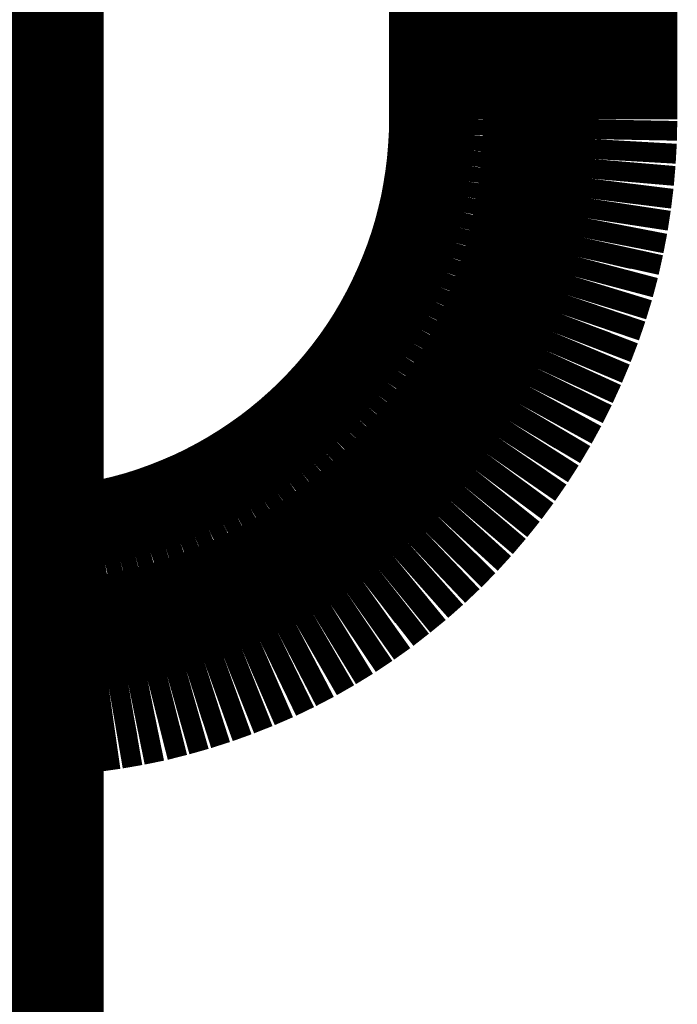
# Model space of a CAD drawing. Extents: x -39 to 502, y -330 to -8.
# Drawn here: x 381 to 381, y -85 to -85 of the extents above; entities that cross this region are included whole.
import ezdxf

# ---------------------------------------------------------------- set-up
doc = ezdxf.new("R2010")
doc.units = 0
doc.linetypes.add('AIGENLINE004', pattern=[0.7056, 0.3528, -0.3528, 0, 0])
doc.layers.add('LAYER_34', color=7, linetype='CONTINUOUS')
doc.layers.add('LAYER_8', color=7, linetype='CONTINUOUS')

# ---------------------------------------------------------------- blocks, each defined once
blk = doc.blocks.new('AIGNBL08020DFD')
at = {"layer": 'LAYER_8', "const_width": 0.0882}
blk.add_lwpolyline([(380.6351, -84.9338), (380.6433, -84.9352)], dxfattribs=at)
blk = doc.blocks.new('AIGNBL08020DFE')
at = {"layer": 'LAYER_8', "const_width": 0.0882}
blk.add_lwpolyline([(380.6433, -84.9352), (380.6515, -84.9363)], dxfattribs=at)
blk = doc.blocks.new('AIGNBL08020DFF')
at = {"layer": 'LAYER_8', "const_width": 0.0882}
blk.add_lwpolyline([(380.6515, -84.9363), (380.6598, -84.9372)], dxfattribs=at)
blk = doc.blocks.new('AIGNBL08020E00')
at = {"layer": 'LAYER_8', "const_width": 0.0882}
blk.add_lwpolyline([(380.6598, -84.9372), (380.6681, -84.9378)], dxfattribs=at)
blk = doc.blocks.new('AIGNBL08020E01')
at = {"layer": 'LAYER_8', "const_width": 0.0882}
blk.add_lwpolyline([(380.6681, -84.9378), (380.6764, -84.938)], dxfattribs=at)
blk = doc.blocks.new('AIGNBL08020E02')
at = {"layer": 'LAYER_8', "const_width": 0.0882}
blk.add_lwpolyline([(380.6764, -84.938), (380.6847, -84.938)], dxfattribs=at)
blk = doc.blocks.new('AIGNBL08020E03')
at = {"layer": 'LAYER_8', "const_width": 0.0882}
blk.add_lwpolyline([(380.6847, -84.938), (380.6931, -84.9378)], dxfattribs=at)
blk = doc.blocks.new('AIGNBL08020E04')
at = {"layer": 'LAYER_8', "const_width": 0.0882}
blk.add_lwpolyline([(380.6931, -84.9378), (380.7014, -84.9372)], dxfattribs=at)
blk = doc.blocks.new('AIGNBL08020E05')
at = {"layer": 'LAYER_8', "const_width": 0.0882}
blk.add_lwpolyline([(380.7014, -84.9372), (380.7096, -84.9363)], dxfattribs=at)
blk = doc.blocks.new('AIGNBL08020E06')
at = {"layer": 'LAYER_8', "const_width": 0.0882}
blk.add_lwpolyline([(380.7096, -84.9363), (380.7179, -84.9352)], dxfattribs=at)
blk = doc.blocks.new('AIGNBL08020E07')
at = {"layer": 'LAYER_8', "const_width": 0.0882}
blk.add_lwpolyline([(380.7179, -84.9352), (380.7261, -84.9338)], dxfattribs=at)
blk = doc.blocks.new('AIGNBL08020E08')
at = {"layer": 'LAYER_8', "const_width": 0.0882}
blk.add_lwpolyline([(380.7261, -84.9338), (380.7342, -84.932)], dxfattribs=at)
blk = doc.blocks.new('AIGNBL08020E09')
at = {"layer": 'LAYER_8', "const_width": 0.0882}
blk.add_lwpolyline([(380.7342, -84.932), (380.7423, -84.93)], dxfattribs=at)
blk = doc.blocks.new('AIGNBL08020E0A')
at = {"layer": 'LAYER_8', "const_width": 0.0882}
blk.add_lwpolyline([(380.7423, -84.93), (380.7503, -84.9278)], dxfattribs=at)
blk = doc.blocks.new('AIGNBL08020E0B')
at = {"layer": 'LAYER_8', "const_width": 0.0882}
blk.add_lwpolyline([(380.7503, -84.9278), (380.7582, -84.9252)], dxfattribs=at)
blk = doc.blocks.new('AIGNBL08020E0C')
at = {"layer": 'LAYER_8', "const_width": 0.0882}
blk.add_lwpolyline([(380.7582, -84.9252), (380.766, -84.9224)], dxfattribs=at)
blk = doc.blocks.new('AIGNBL08020E0D')
at = {"layer": 'LAYER_8', "const_width": 0.0882}
blk.add_lwpolyline([(380.766, -84.9224), (380.7737, -84.9193)], dxfattribs=at)
blk = doc.blocks.new('AIGNBL08020E0E')
at = {"layer": 'LAYER_8', "const_width": 0.0882}
blk.add_lwpolyline([(380.7737, -84.9193), (380.7814, -84.916)], dxfattribs=at)
blk = doc.blocks.new('AIGNBL08020E0F')
at = {"layer": 'LAYER_8', "const_width": 0.0882}
blk.add_lwpolyline([(380.7814, -84.916), (380.7888, -84.9124)], dxfattribs=at)
blk = doc.blocks.new('AIGNBL08020E10')
at = {"layer": 'LAYER_8', "const_width": 0.0882}
blk.add_lwpolyline([(380.7888, -84.9124), (380.7962, -84.9085)], dxfattribs=at)
blk = doc.blocks.new('AIGNBL08020E11')
at = {"layer": 'LAYER_8', "const_width": 0.0882}
blk.add_lwpolyline([(380.7962, -84.9085), (380.8034, -84.9044)], dxfattribs=at)
blk = doc.blocks.new('AIGNBL08020E12')
at = {"layer": 'LAYER_8', "const_width": 0.0882}
blk.add_lwpolyline([(380.8034, -84.9044), (380.8105, -84.9)], dxfattribs=at)
blk = doc.blocks.new('AIGNBL08020E13')
at = {"layer": 'LAYER_8', "const_width": 0.0882}
blk.add_lwpolyline([(380.8105, -84.9), (380.8174, -84.8954)], dxfattribs=at)
blk = doc.blocks.new('AIGNBL08020E14')
at = {"layer": 'LAYER_8', "const_width": 0.0882}
blk.add_lwpolyline([(380.8174, -84.8954), (380.8242, -84.8906)], dxfattribs=at)
blk = doc.blocks.new('AIGNBL08020E15')
at = {"layer": 'LAYER_8', "const_width": 0.0882}
blk.add_lwpolyline([(380.8242, -84.8906), (380.8308, -84.8855)], dxfattribs=at)
blk = doc.blocks.new('AIGNBL08020E16')
at = {"layer": 'LAYER_8', "const_width": 0.0882}
blk.add_lwpolyline([(380.8308, -84.8855), (380.8372, -84.8802)], dxfattribs=at)
blk = doc.blocks.new('AIGNBL08020E17')
at = {"layer": 'LAYER_8', "const_width": 0.0882}
blk.add_lwpolyline([(380.8372, -84.8802), (380.8434, -84.8747)], dxfattribs=at)
blk = doc.blocks.new('AIGNBL08020E18')
at = {"layer": 'LAYER_8', "const_width": 0.0882}
blk.add_lwpolyline([(380.8434, -84.8747), (380.8495, -84.869)], dxfattribs=at)
blk = doc.blocks.new('AIGNBL08020E19')
at = {"layer": 'LAYER_8', "const_width": 0.0882}
blk.add_lwpolyline([(380.8495, -84.869), (380.8553, -84.863)], dxfattribs=at)
blk = doc.blocks.new('AIGNBL08020E1A')
at = {"layer": 'LAYER_8', "const_width": 0.0882}
blk.add_lwpolyline([(380.8553, -84.863), (380.8609, -84.8569)], dxfattribs=at)
blk = doc.blocks.new('AIGNBL08020E1B')
at = {"layer": 'LAYER_8', "const_width": 0.0882}
blk.add_lwpolyline([(380.8609, -84.8569), (380.8663, -84.8506)], dxfattribs=at)
blk = doc.blocks.new('AIGNBL08020E1C')
at = {"layer": 'LAYER_8', "const_width": 0.0882}
blk.add_lwpolyline([(380.8663, -84.8506), (380.8715, -84.8441)], dxfattribs=at)
blk = doc.blocks.new('AIGNBL08020E1D')
at = {"layer": 'LAYER_8', "const_width": 0.0882}
blk.add_lwpolyline([(380.8715, -84.8441), (380.8765, -84.8374)], dxfattribs=at)
blk = doc.blocks.new('AIGNBL08020E1E')
at = {"layer": 'LAYER_8', "const_width": 0.0882}
blk.add_lwpolyline([(380.8765, -84.8374), (380.8812, -84.8306)], dxfattribs=at)
blk = doc.blocks.new('AIGNBL08020E1F')
at = {"layer": 'LAYER_8', "const_width": 0.0882}
blk.add_lwpolyline([(380.8812, -84.8306), (380.8857, -84.8236)], dxfattribs=at)
blk = doc.blocks.new('AIGNBL08020E20')
at = {"layer": 'LAYER_8', "const_width": 0.0882}
blk.add_lwpolyline([(380.8857, -84.8236), (380.8899, -84.8164)], dxfattribs=at)
blk = doc.blocks.new('AIGNBL08020E21')
at = {"layer": 'LAYER_8', "const_width": 0.0882}
blk.add_lwpolyline([(380.8899, -84.8164), (380.8939, -84.8091)], dxfattribs=at)
blk = doc.blocks.new('AIGNBL08020E22')
at = {"layer": 'LAYER_8', "const_width": 0.0882}
blk.add_lwpolyline([(380.8939, -84.8091), (380.8976, -84.8017)], dxfattribs=at)
blk = doc.blocks.new('AIGNBL08020E23')
at = {"layer": 'LAYER_8', "const_width": 0.0882}
blk.add_lwpolyline([(380.8976, -84.8017), (380.9011, -84.7941)], dxfattribs=at)
blk = doc.blocks.new('AIGNBL08020E24')
at = {"layer": 'LAYER_8', "const_width": 0.0882}
blk.add_lwpolyline([(380.9011, -84.7941), (380.9043, -84.7865)], dxfattribs=at)
blk = doc.blocks.new('AIGNBL08020E25')
at = {"layer": 'LAYER_8', "const_width": 0.0882}
blk.add_lwpolyline([(380.9043, -84.7865), (380.9073, -84.7787)], dxfattribs=at)
blk = doc.blocks.new('AIGNBL08020E26')
at = {"layer": 'LAYER_8', "const_width": 0.0882}
blk.add_lwpolyline([(380.9073, -84.7787), (380.91, -84.7708)], dxfattribs=at)
blk = doc.blocks.new('AIGNBL08020E27')
at = {"layer": 'LAYER_8', "const_width": 0.0882}
blk.add_lwpolyline([(380.91, -84.7708), (380.9124, -84.7629)], dxfattribs=at)
blk = doc.blocks.new('AIGNBL08020E28')
at = {"layer": 'LAYER_8', "const_width": 0.0882}
blk.add_lwpolyline([(380.9124, -84.7629), (380.9145, -84.7548)], dxfattribs=at)
blk = doc.blocks.new('AIGNBL08020E29')
at = {"layer": 'LAYER_8', "const_width": 0.0882}
blk.add_lwpolyline([(380.9145, -84.7548), (380.9164, -84.7467)], dxfattribs=at)
blk = doc.blocks.new('AIGNBL08020E2A')
at = {"layer": 'LAYER_8', "const_width": 0.0882}
blk.add_lwpolyline([(380.9164, -84.7467), (380.9179, -84.7385)], dxfattribs=at)
blk = doc.blocks.new('AIGNBL08020E2B')
at = {"layer": 'LAYER_8', "const_width": 0.0882}
blk.add_lwpolyline([(380.9179, -84.7385), (380.9192, -84.7303)], dxfattribs=at)
blk = doc.blocks.new('AIGNBL08020E2C')
at = {"layer": 'LAYER_8', "const_width": 0.0882}
blk.add_lwpolyline([(380.9192, -84.7303), (380.9202, -84.7221)], dxfattribs=at)
blk = doc.blocks.new('AIGNBL08020E2D')
at = {"layer": 'LAYER_8', "const_width": 0.0882}
blk.add_lwpolyline([(380.9202, -84.7221), (380.9209, -84.7138)], dxfattribs=at)
blk = doc.blocks.new('AIGNBL08020E2E')
at = {"layer": 'LAYER_8', "const_width": 0.0882}
blk.add_lwpolyline([(380.9209, -84.7138), (380.9214, -84.7055)], dxfattribs=at)
blk = doc.blocks.new('AIGNBL08020E2F')
at = {"layer": 'LAYER_8', "const_width": 0.0882}
blk.add_lwpolyline([(380.9214, -84.7055), (380.9215, -84.6972)], dxfattribs=at)
blk = doc.blocks.new('AIGNBL08020E30')
at = {"layer": 'LAYER_8', "const_width": 0.0882}
blk.add_lwpolyline([(380.9215, -84.6972), (380.9215, -77.2217)], dxfattribs=at)
blk = doc.blocks.new('AIGNBL08020FC9')
at = {"layer": 'LAYER_8', "const_width": 0.0882}
blk.add_lwpolyline([(380.6356, -84.9846), (380.6455, -84.986)], dxfattribs=at)
blk = doc.blocks.new('AIGNBL08020FCA')
at = {"layer": 'LAYER_8', "const_width": 0.0882}
blk.add_lwpolyline([(380.6455, -84.986), (380.6555, -84.987)], dxfattribs=at)
blk = doc.blocks.new('AIGNBL08020FCB')
at = {"layer": 'LAYER_8', "const_width": 0.0882}
blk.add_lwpolyline([(380.6555, -84.987), (380.6655, -84.9877)], dxfattribs=at)
blk = doc.blocks.new('AIGNBL08020FCC')
at = {"layer": 'LAYER_8', "const_width": 0.0882}
blk.add_lwpolyline([(380.6655, -84.9877), (380.6756, -84.988)], dxfattribs=at)
blk = doc.blocks.new('AIGNBL08020FCD')
at = {"layer": 'LAYER_8', "const_width": 0.0882}
blk.add_lwpolyline([(380.6756, -84.988), (380.6856, -84.988)], dxfattribs=at)
blk = doc.blocks.new('AIGNBL08020FCE')
at = {"layer": 'LAYER_8', "const_width": 0.0882}
blk.add_lwpolyline([(380.6856, -84.988), (380.6956, -84.9877)], dxfattribs=at)
blk = doc.blocks.new('AIGNBL08020FCF')
at = {"layer": 'LAYER_8', "const_width": 0.0882}
blk.add_lwpolyline([(380.6956, -84.9877), (380.7057, -84.987)], dxfattribs=at)
blk = doc.blocks.new('AIGNBL08020FD0')
at = {"layer": 'LAYER_8', "const_width": 0.0882}
blk.add_lwpolyline([(380.7057, -84.987), (380.7156, -84.986)], dxfattribs=at)
blk = doc.blocks.new('AIGNBL08020FD1')
at = {"layer": 'LAYER_8', "const_width": 0.0882}
blk.add_lwpolyline([(380.7156, -84.986), (380.7256, -84.9846)], dxfattribs=at)
blk = doc.blocks.new('AIGNBL08020FD2')
at = {"layer": 'LAYER_8', "const_width": 0.0882}
blk.add_lwpolyline([(380.7256, -84.9846), (380.7355, -84.9828)], dxfattribs=at)
blk = doc.blocks.new('AIGNBL08020FD3')
at = {"layer": 'LAYER_8', "const_width": 0.0882}
blk.add_lwpolyline([(380.7355, -84.9828), (380.7453, -84.9808)], dxfattribs=at)
blk = doc.blocks.new('AIGNBL08020FD4')
at = {"layer": 'LAYER_8', "const_width": 0.0882}
blk.add_lwpolyline([(380.7453, -84.9808), (380.7551, -84.9784)], dxfattribs=at)
blk = doc.blocks.new('AIGNBL08020FD5')
at = {"layer": 'LAYER_8', "const_width": 0.0882}
blk.add_lwpolyline([(380.7551, -84.9784), (380.7647, -84.9756)], dxfattribs=at)
blk = doc.blocks.new('AIGNBL08020FD6')
at = {"layer": 'LAYER_8', "const_width": 0.0882}
blk.add_lwpolyline([(380.7647, -84.9756), (380.7743, -84.9726)], dxfattribs=at)
blk = doc.blocks.new('AIGNBL08020FD7')
at = {"layer": 'LAYER_8', "const_width": 0.0882}
blk.add_lwpolyline([(380.7743, -84.9726), (380.7837, -84.9692)], dxfattribs=at)
blk = doc.blocks.new('AIGNBL08020FD8')
at = {"layer": 'LAYER_8', "const_width": 0.0882}
blk.add_lwpolyline([(380.7837, -84.9692), (380.7931, -84.9654)], dxfattribs=at)
blk = doc.blocks.new('AIGNBL08020FD9')
at = {"layer": 'LAYER_8', "const_width": 0.0882}
blk.add_lwpolyline([(380.7931, -84.9654), (380.8023, -84.9614)], dxfattribs=at)
blk = doc.blocks.new('AIGNBL08020FDA')
at = {"layer": 'LAYER_8', "const_width": 0.0882}
blk.add_lwpolyline([(380.8023, -84.9614), (380.8113, -84.957)], dxfattribs=at)
blk = doc.blocks.new('AIGNBL08020FDB')
at = {"layer": 'LAYER_8', "const_width": 0.0882}
blk.add_lwpolyline([(380.8113, -84.957), (380.8202, -84.9524)], dxfattribs=at)
blk = doc.blocks.new('AIGNBL08020FDC')
at = {"layer": 'LAYER_8', "const_width": 0.0882}
blk.add_lwpolyline([(380.8202, -84.9524), (380.8289, -84.9474)], dxfattribs=at)
blk = doc.blocks.new('AIGNBL08020FDD')
at = {"layer": 'LAYER_8', "const_width": 0.0882}
blk.add_lwpolyline([(380.8289, -84.9474), (380.8375, -84.9421)], dxfattribs=at)
blk = doc.blocks.new('AIGNBL08020FDE')
at = {"layer": 'LAYER_8', "const_width": 0.0882}
blk.add_lwpolyline([(380.8375, -84.9421), (380.8458, -84.9366)], dxfattribs=at)
blk = doc.blocks.new('AIGNBL08020FDF')
at = {"layer": 'LAYER_8', "const_width": 0.0882}
blk.add_lwpolyline([(380.8458, -84.9366), (380.854, -84.9307)], dxfattribs=at)
blk = doc.blocks.new('AIGNBL08020FE0')
at = {"layer": 'LAYER_8', "const_width": 0.0882}
blk.add_lwpolyline([(380.854, -84.9307), (380.862, -84.9246)], dxfattribs=at)
blk = doc.blocks.new('AIGNBL08020FE1')
at = {"layer": 'LAYER_8', "const_width": 0.0882}
blk.add_lwpolyline([(380.862, -84.9246), (380.8697, -84.9182)], dxfattribs=at)
blk = doc.blocks.new('AIGNBL08020FE2')
at = {"layer": 'LAYER_8', "const_width": 0.0882}
blk.add_lwpolyline([(380.8697, -84.9182), (380.8772, -84.9116)], dxfattribs=at)
blk = doc.blocks.new('AIGNBL08020FE3')
at = {"layer": 'LAYER_8', "const_width": 0.0882}
blk.add_lwpolyline([(380.8772, -84.9116), (380.8845, -84.9046)], dxfattribs=at)
blk = doc.blocks.new('AIGNBL08020FE4')
at = {"layer": 'LAYER_8', "const_width": 0.0882}
blk.add_lwpolyline([(380.8845, -84.9046), (380.8915, -84.8975)], dxfattribs=at)
blk = doc.blocks.new('AIGNBL08020FE5')
at = {"layer": 'LAYER_8', "const_width": 0.0882}
blk.add_lwpolyline([(380.8915, -84.8975), (380.8983, -84.8901)], dxfattribs=at)
blk = doc.blocks.new('AIGNBL08020FE6')
at = {"layer": 'LAYER_8', "const_width": 0.0882}
blk.add_lwpolyline([(380.8983, -84.8901), (380.9049, -84.8824)], dxfattribs=at)
blk = doc.blocks.new('AIGNBL08020FE7')
at = {"layer": 'LAYER_8', "const_width": 0.0882}
blk.add_lwpolyline([(380.9049, -84.8824), (380.9111, -84.8746)], dxfattribs=at)
blk = doc.blocks.new('AIGNBL08020FE8')
at = {"layer": 'LAYER_8', "const_width": 0.0882}
blk.add_lwpolyline([(380.9111, -84.8746), (380.9171, -84.8665)], dxfattribs=at)
blk = doc.blocks.new('AIGNBL08020FE9')
at = {"layer": 'LAYER_8', "const_width": 0.0882}
blk.add_lwpolyline([(380.9171, -84.8665), (380.9228, -84.8583)], dxfattribs=at)
blk = doc.blocks.new('AIGNBL08020FEA')
at = {"layer": 'LAYER_8', "const_width": 0.0882}
blk.add_lwpolyline([(380.9228, -84.8583), (380.9282, -84.8498)], dxfattribs=at)
blk = doc.blocks.new('AIGNBL08020FEB')
at = {"layer": 'LAYER_8', "const_width": 0.0882}
blk.add_lwpolyline([(380.9282, -84.8498), (380.9334, -84.8412)], dxfattribs=at)
blk = doc.blocks.new('AIGNBL08020FEC')
at = {"layer": 'LAYER_8', "const_width": 0.0882}
blk.add_lwpolyline([(380.9334, -84.8412), (380.9382, -84.8324)], dxfattribs=at)
blk = doc.blocks.new('AIGNBL08020FED')
at = {"layer": 'LAYER_8', "const_width": 0.0882}
blk.add_lwpolyline([(380.9382, -84.8324), (380.9427, -84.8234)], dxfattribs=at)
blk = doc.blocks.new('AIGNBL08020FEE')
at = {"layer": 'LAYER_8', "const_width": 0.0882}
blk.add_lwpolyline([(380.9427, -84.8234), (380.9469, -84.8143)], dxfattribs=at)
blk = doc.blocks.new('AIGNBL08020FEF')
at = {"layer": 'LAYER_8', "const_width": 0.0882}
blk.add_lwpolyline([(380.9469, -84.8143), (380.9508, -84.805)], dxfattribs=at)
blk = doc.blocks.new('AIGNBL08020FF0')
at = {"layer": 'LAYER_8', "const_width": 0.0882}
blk.add_lwpolyline([(380.9508, -84.805), (380.9543, -84.7956)], dxfattribs=at)
blk = doc.blocks.new('AIGNBL08020FF1')
at = {"layer": 'LAYER_8', "const_width": 0.0882}
blk.add_lwpolyline([(380.9543, -84.7956), (380.9576, -84.7861)], dxfattribs=at)
blk = doc.blocks.new('AIGNBL08020FF2')
at = {"layer": 'LAYER_8', "const_width": 0.0882}
blk.add_lwpolyline([(380.9576, -84.7861), (380.9605, -84.7765)], dxfattribs=at)
blk = doc.blocks.new('AIGNBL08020FF3')
at = {"layer": 'LAYER_8', "const_width": 0.0882}
blk.add_lwpolyline([(380.9605, -84.7765), (380.963, -84.7668)], dxfattribs=at)
blk = doc.blocks.new('AIGNBL08020FF4')
at = {"layer": 'LAYER_8', "const_width": 0.0882}
blk.add_lwpolyline([(380.963, -84.7668), (380.9653, -84.757)], dxfattribs=at)
blk = doc.blocks.new('AIGNBL08020FF5')
at = {"layer": 'LAYER_8', "const_width": 0.0882}
blk.add_lwpolyline([(380.9653, -84.757), (380.9672, -84.7471)], dxfattribs=at)
blk = doc.blocks.new('AIGNBL08020FF6')
at = {"layer": 'LAYER_8', "const_width": 0.0882}
blk.add_lwpolyline([(380.9672, -84.7471), (380.9687, -84.7372)], dxfattribs=at)
blk = doc.blocks.new('AIGNBL08020FF7')
at = {"layer": 'LAYER_8', "const_width": 0.0882}
blk.add_lwpolyline([(380.9687, -84.7372), (380.9699, -84.7272)], dxfattribs=at)
blk = doc.blocks.new('AIGNBL08020FF8')
at = {"layer": 'LAYER_8', "const_width": 0.0882}
blk.add_lwpolyline([(380.9699, -84.7272), (380.9708, -84.7172)], dxfattribs=at)
blk = doc.blocks.new('AIGNBL08020FF9')
at = {"layer": 'LAYER_8', "const_width": 0.0882}
blk.add_lwpolyline([(380.9708, -84.7172), (380.9713, -84.7072)], dxfattribs=at)
blk = doc.blocks.new('AIGNBL08020FFA')
at = {"layer": 'LAYER_8', "const_width": 0.0882}
blk.add_lwpolyline([(380.9713, -84.7072), (380.9715, -84.6972)], dxfattribs=at)
blk = doc.blocks.new('AIGNBL08020FFB')
at = {"layer": 'LAYER_8', "const_width": 0.0882}
blk.add_lwpolyline([(380.9715, -84.6972), (380.9715, -77.2003)], dxfattribs=at)
blk = doc.blocks.new('AIGNBL08021008')
at = {"layer": 'LAYER_8', "const_width": 0.0882}
blk.add_lwpolyline([(380.9869, -77.352), (380.9869, -84.6972)], dxfattribs=at)
blk = doc.blocks.new('AIGNBL08021009')
at = {"layer": 'LAYER_8', "const_width": 0.0882}
blk.add_lwpolyline([(380.9869, -84.6972), (380.9867, -84.7077)], dxfattribs=at)
blk = doc.blocks.new('AIGNBL0802100A')
at = {"layer": 'LAYER_8', "const_width": 0.0882}
blk.add_lwpolyline([(380.9867, -84.7077), (380.9861, -84.7183)], dxfattribs=at)
blk = doc.blocks.new('AIGNBL0802100B')
at = {"layer": 'LAYER_8', "const_width": 0.0882}
blk.add_lwpolyline([(380.9861, -84.7183), (380.9852, -84.7288)], dxfattribs=at)
blk = doc.blocks.new('AIGNBL0802100C')
at = {"layer": 'LAYER_8', "const_width": 0.0882}
blk.add_lwpolyline([(380.9852, -84.7288), (380.9839, -84.7393)], dxfattribs=at)
blk = doc.blocks.new('AIGNBL0802100D')
at = {"layer": 'LAYER_8', "const_width": 0.0882}
blk.add_lwpolyline([(380.9839, -84.7393), (380.9823, -84.7498)], dxfattribs=at)
blk = doc.blocks.new('AIGNBL0802100E')
at = {"layer": 'LAYER_8', "const_width": 0.0882}
blk.add_lwpolyline([(380.9823, -84.7498), (380.9803, -84.7601)], dxfattribs=at)
blk = doc.blocks.new('AIGNBL0802100F')
at = {"layer": 'LAYER_8', "const_width": 0.0882}
blk.add_lwpolyline([(380.9803, -84.7601), (380.978, -84.7705)], dxfattribs=at)
blk = doc.blocks.new('AIGNBL08021010')
at = {"layer": 'LAYER_8', "const_width": 0.0882}
blk.add_lwpolyline([(380.978, -84.7705), (380.9753, -84.7807)], dxfattribs=at)
blk = doc.blocks.new('AIGNBL08021011')
at = {"layer": 'LAYER_8', "const_width": 0.0882}
blk.add_lwpolyline([(380.9753, -84.7807), (380.9722, -84.7908)], dxfattribs=at)
blk = doc.blocks.new('AIGNBL08021012')
at = {"layer": 'LAYER_8', "const_width": 0.0882}
blk.add_lwpolyline([(380.9722, -84.7908), (380.9688, -84.8008)], dxfattribs=at)
blk = doc.blocks.new('AIGNBL08021013')
at = {"layer": 'LAYER_8', "const_width": 0.0882}
blk.add_lwpolyline([(380.9688, -84.8008), (380.965, -84.8107)], dxfattribs=at)
blk = doc.blocks.new('AIGNBL08021014')
at = {"layer": 'LAYER_8', "const_width": 0.0882}
blk.add_lwpolyline([(380.965, -84.8107), (380.9609, -84.8204)], dxfattribs=at)
blk = doc.blocks.new('AIGNBL08021015')
at = {"layer": 'LAYER_8', "const_width": 0.0882}
blk.add_lwpolyline([(380.9609, -84.8204), (380.9565, -84.83)], dxfattribs=at)
blk = doc.blocks.new('AIGNBL08021016')
at = {"layer": 'LAYER_8', "const_width": 0.0882}
blk.add_lwpolyline([(380.9565, -84.83), (380.9518, -84.8395)], dxfattribs=at)
blk = doc.blocks.new('AIGNBL08021017')
at = {"layer": 'LAYER_8', "const_width": 0.0882}
blk.add_lwpolyline([(380.9518, -84.8395), (380.9467, -84.8488)], dxfattribs=at)
blk = doc.blocks.new('AIGNBL08021018')
at = {"layer": 'LAYER_8', "const_width": 0.0882}
blk.add_lwpolyline([(380.9467, -84.8488), (380.9413, -84.8579)], dxfattribs=at)
blk = doc.blocks.new('AIGNBL08021019')
at = {"layer": 'LAYER_8', "const_width": 0.0882}
blk.add_lwpolyline([(380.9413, -84.8579), (380.9356, -84.8668)], dxfattribs=at)
blk = doc.blocks.new('AIGNBL0802101A')
at = {"layer": 'LAYER_8', "const_width": 0.0882}
blk.add_lwpolyline([(380.9356, -84.8668), (380.9296, -84.8755)], dxfattribs=at)
blk = doc.blocks.new('AIGNBL0802101B')
at = {"layer": 'LAYER_8', "const_width": 0.0882}
blk.add_lwpolyline([(380.9296, -84.8755), (380.9233, -84.884)], dxfattribs=at)
blk = doc.blocks.new('AIGNBL0802101C')
at = {"layer": 'LAYER_8', "const_width": 0.0882}
blk.add_lwpolyline([(380.9233, -84.884), (380.9167, -84.8922)], dxfattribs=at)
blk = doc.blocks.new('AIGNBL0802101D')
at = {"layer": 'LAYER_8', "const_width": 0.0882}
blk.add_lwpolyline([(380.9167, -84.8922), (380.9098, -84.9003)], dxfattribs=at)
blk = doc.blocks.new('AIGNBL0802101E')
at = {"layer": 'LAYER_8', "const_width": 0.0882}
blk.add_lwpolyline([(380.9098, -84.9003), (380.9027, -84.9081)], dxfattribs=at)
blk = doc.blocks.new('AIGNBL0802101F')
at = {"layer": 'LAYER_8', "const_width": 0.0882}
blk.add_lwpolyline([(380.9027, -84.9081), (380.8953, -84.9156)], dxfattribs=at)
blk = doc.blocks.new('AIGNBL08021020')
at = {"layer": 'LAYER_8', "const_width": 0.0882}
blk.add_lwpolyline([(380.8953, -84.9156), (380.8876, -84.9229)], dxfattribs=at)
blk = doc.blocks.new('AIGNBL08021021')
at = {"layer": 'LAYER_8', "const_width": 0.0882}
blk.add_lwpolyline([(380.8876, -84.9229), (380.8797, -84.9299)], dxfattribs=at)
blk = doc.blocks.new('AIGNBL08021022')
at = {"layer": 'LAYER_8', "const_width": 0.0882}
blk.add_lwpolyline([(380.8797, -84.9299), (380.8715, -84.9366)], dxfattribs=at)
blk = doc.blocks.new('AIGNBL08021023')
at = {"layer": 'LAYER_8', "const_width": 0.0882}
blk.add_lwpolyline([(380.8715, -84.9366), (380.8632, -84.9431)], dxfattribs=at)
blk = doc.blocks.new('AIGNBL08021024')
at = {"layer": 'LAYER_8', "const_width": 0.0882}
blk.add_lwpolyline([(380.8632, -84.9431), (380.8546, -84.9492)], dxfattribs=at)
blk = doc.blocks.new('AIGNBL08021025')
at = {"layer": 'LAYER_8', "const_width": 0.0882}
blk.add_lwpolyline([(380.8546, -84.9492), (380.8458, -84.9551)], dxfattribs=at)
blk = doc.blocks.new('AIGNBL08021026')
at = {"layer": 'LAYER_8', "const_width": 0.0882}
blk.add_lwpolyline([(380.8458, -84.9551), (380.8368, -84.9606)], dxfattribs=at)
blk = doc.blocks.new('AIGNBL08021027')
at = {"layer": 'LAYER_8', "const_width": 0.0882}
blk.add_lwpolyline([(380.8368, -84.9606), (380.8276, -84.9659)], dxfattribs=at)
blk = doc.blocks.new('AIGNBL08021028')
at = {"layer": 'LAYER_8', "const_width": 0.0882}
blk.add_lwpolyline([(380.8276, -84.9659), (380.8182, -84.9708)], dxfattribs=at)
blk = doc.blocks.new('AIGNBL08021029')
at = {"layer": 'LAYER_8', "const_width": 0.0882}
blk.add_lwpolyline([(380.8182, -84.9708), (380.8087, -84.9754)], dxfattribs=at)
blk = doc.blocks.new('AIGNBL0802102A')
at = {"layer": 'LAYER_8', "const_width": 0.0882}
blk.add_lwpolyline([(380.8087, -84.9754), (380.799, -84.9796)], dxfattribs=at)
blk = doc.blocks.new('AIGNBL0802102B')
at = {"layer": 'LAYER_8', "const_width": 0.0882}
blk.add_lwpolyline([(380.799, -84.9796), (380.7892, -84.9835)], dxfattribs=at)
blk = doc.blocks.new('AIGNBL0802102C')
at = {"layer": 'LAYER_8', "const_width": 0.0882}
blk.add_lwpolyline([(380.7892, -84.9835), (380.7792, -84.9871)], dxfattribs=at)
blk = doc.blocks.new('AIGNBL0802102D')
at = {"layer": 'LAYER_8', "const_width": 0.0882}
blk.add_lwpolyline([(380.7792, -84.9871), (380.7692, -84.9903)], dxfattribs=at)
blk = doc.blocks.new('AIGNBL0802102E')
at = {"layer": 'LAYER_8', "const_width": 0.0882}
blk.add_lwpolyline([(380.7692, -84.9903), (380.759, -84.9932)], dxfattribs=at)
blk = doc.blocks.new('AIGNBL0802102F')
at = {"layer": 'LAYER_8', "const_width": 0.0882}
blk.add_lwpolyline([(380.759, -84.9932), (380.7487, -84.9958)], dxfattribs=at)
blk = doc.blocks.new('AIGNBL08021030')
at = {"layer": 'LAYER_8', "const_width": 0.0882}
blk.add_lwpolyline([(380.7487, -84.9958), (380.7384, -84.9979)], dxfattribs=at)
blk = doc.blocks.new('AIGNBL08021031')
at = {"layer": 'LAYER_8', "const_width": 0.0882}
blk.add_lwpolyline([(380.7384, -84.9979), (380.728, -84.9997)], dxfattribs=at)
blk = doc.blocks.new('AIGNBL08021032')
at = {"layer": 'LAYER_8', "const_width": 0.0882}
blk.add_lwpolyline([(380.728, -84.9997), (380.7175, -85.0012)], dxfattribs=at)
blk = doc.blocks.new('AIGNBL08021033')
at = {"layer": 'LAYER_8', "const_width": 0.0882}
blk.add_lwpolyline([(380.7175, -85.0012), (380.707, -85.0023)], dxfattribs=at)
blk = doc.blocks.new('AIGNBL08021034')
at = {"layer": 'LAYER_8', "const_width": 0.0882}
blk.add_lwpolyline([(380.707, -85.0023), (380.6964, -85.003)], dxfattribs=at)
blk = doc.blocks.new('AIGNBL08021035')
at = {"layer": 'LAYER_8', "const_width": 0.0882}
blk.add_lwpolyline([(380.6964, -85.003), (380.6859, -85.0034)], dxfattribs=at)
blk = doc.blocks.new('AIGNBL08021036')
at = {"layer": 'LAYER_8', "const_width": 0.0882}
blk.add_lwpolyline([(380.6859, -85.0034), (380.6753, -85.0034)], dxfattribs=at)
blk = doc.blocks.new('AIGNBL08021037')
at = {"layer": 'LAYER_8', "const_width": 0.0882}
blk.add_lwpolyline([(380.6753, -85.0034), (380.6647, -85.003)], dxfattribs=at)
blk = doc.blocks.new('AIGNBL08021038')
at = {"layer": 'LAYER_8', "const_width": 0.0882}
blk.add_lwpolyline([(380.6647, -85.003), (380.6542, -85.0023)], dxfattribs=at)
blk = doc.blocks.new('AIGNBL08021039')
at = {"layer": 'LAYER_8', "const_width": 0.0882}
blk.add_lwpolyline([(380.6542, -85.0023), (380.6437, -85.0012)], dxfattribs=at)
blk = doc.blocks.new('AIGNBL0802103A')
at = {"layer": 'LAYER_8', "const_width": 0.0882}
blk.add_lwpolyline([(380.6437, -85.0012), (380.6332, -84.9997)], dxfattribs=at)
blk = doc.blocks.new('AIGNBL08010A97')
at = {"layer": 'LAYER_8'}
for name in ['AIGNBL08020FFB', 'AIGNBL08020E30', 'AIGNBL08021008', 'AIGNBL08020E2F', 'AIGNBL08020FFA', 'AIGNBL08021009', 'AIGNBL08020E2E', 'AIGNBL08020FF9', 'AIGNBL0802100A', 'AIGNBL08020E2D', 'AIGNBL08020FF8', 'AIGNBL0802100B', 'AIGNBL08020E2C', 'AIGNBL08020E2B', 'AIGNBL08020FF7', 'AIGNBL0802100C', 'AIGNBL08020FF6', 'AIGNBL08020E2A', 'AIGNBL0802100D', 'AIGNBL08020E29', 'AIGNBL08020FF5', 'AIGNBL0802100E', 'AIGNBL08020E28', 'AIGNBL08020FF4', 'AIGNBL08020E27', 'AIGNBL0802100F', 'AIGNBL08020FF3', 'AIGNBL08020E26', 'AIGNBL08021010', 'AIGNBL08020E25', 'AIGNBL08020FF2', 'AIGNBL08021011', 'AIGNBL08020E24', 'AIGNBL08020FF1', 'AIGNBL08020E23', 'AIGNBL08021012', 'AIGNBL08020FF0', 'AIGNBL08020E22', 'AIGNBL08020FEF', 'AIGNBL08021013', 'AIGNBL08020E21', 'AIGNBL08021014', 'AIGNBL08020FEE', 'AIGNBL08020E20', 'AIGNBL08021015', 'AIGNBL08020E1F', 'AIGNBL08020FED', 'AIGNBL08020E1E', 'AIGNBL08021016', 'AIGNBL08020FEC', 'AIGNBL08020E1D', 'AIGNBL08020FEB', 'AIGNBL08021017', 'AIGNBL08020E1C', 'AIGNBL08020E1B', 'AIGNBL08020FEA', 'AIGNBL08021018', 'AIGNBL08020E1A', 'AIGNBL08021019', 'AIGNBL08020E19', 'AIGNBL08020FE9', 'AIGNBL08020FE8', 'AIGNBL0802101A', 'AIGNBL08020E18', 'AIGNBL08020E17', 'AIGNBL08020FE7', 'AIGNBL0802101B', 'AIGNBL08020E16', 'AIGNBL08020FE6', 'AIGNBL0802101C', 'AIGNBL08020E15', 'AIGNBL08020E14', 'AIGNBL08020FE5', 'AIGNBL0802101D', 'AIGNBL08020E12', 'AIGNBL08020E13', 'AIGNBL08020FE4', 'AIGNBL08020E11', 'AIGNBL08020FE3', 'AIGNBL0802101E', 'AIGNBL08020E10', 'AIGNBL0802101F', 'AIGNBL08020E0E', 'AIGNBL08020E0F', 'AIGNBL08020FE2', 'AIGNBL08021020', 'AIGNBL08020E0D', 'AIGNBL08020FE1', 'AIGNBL08020E0B', 'AIGNBL08020E0C', 'AIGNBL08020FE0', 'AIGNBL08021021', 'AIGNBL08020E09', 'AIGNBL08020E0A', 'AIGNBL08020FDF', 'AIGNBL08021022', 'AIGNBL08020DFD', 'AIGNBL08020DFE', 'AIGNBL08020DFF', 'AIGNBL08020E05', 'AIGNBL08020E06', 'AIGNBL08020E07', 'AIGNBL08020E08', 'AIGNBL08020FDE', 'AIGNBL08021023', 'AIGNBL08020E00', 'AIGNBL08020E01', 'AIGNBL08020E02', 'AIGNBL08020E03', 'AIGNBL08020E04', 'AIGNBL08020FDD', 'AIGNBL08020FDC', 'AIGNBL08021024', 'AIGNBL08020FDB', 'AIGNBL08021025', 'AIGNBL08020FDA', 'AIGNBL08021026', 'AIGNBL08020FD9', 'AIGNBL08021027', 'AIGNBL08020FD8', 'AIGNBL08021028', 'AIGNBL08020FD6', 'AIGNBL08020FD7', 'AIGNBL08021029', 'AIGNBL08020FD4', 'AIGNBL08020FD5', 'AIGNBL0802102A', 'AIGNBL08020FD2', 'AIGNBL08020FD3', 'AIGNBL0802102C', 'AIGNBL0802102B', 'AIGNBL08020FC9', 'AIGNBL08020FCA', 'AIGNBL08020FCB', 'AIGNBL08020FCC', 'AIGNBL08020FCD', 'AIGNBL08020FCE', 'AIGNBL08020FCF', 'AIGNBL08020FD0', 'AIGNBL08020FD1', 'AIGNBL0802102D', 'AIGNBL0802102F', 'AIGNBL0802102E', 'AIGNBL0802103A', 'AIGNBL08021032', 'AIGNBL08021031', 'AIGNBL08021030', 'AIGNBL08021039', 'AIGNBL08021038', 'AIGNBL08021037', 'AIGNBL08021036', 'AIGNBL08021035', 'AIGNBL08021034', 'AIGNBL08021033']:
    blk.add_blockref(name, (0, 0), dxfattribs=at)
blk = doc.blocks.new('AIGNBL22020181')
at = {"layer": 'LAYER_34', "linetype": 'AIGENLINE004', "const_width": 0.1058, "flags": 128}
blk.add_lwpolyline([(380.6725, -50.1744), (380.6725, -267.5892)], dxfattribs=at)
blk = doc.blocks.new('AIGNBL2201014A')
at = {"layer": 'LAYER_34'}
blk.add_blockref('AIGNBL22020181', (0, 0), dxfattribs=at)

msp = doc.modelspace()

# ---------------------------------------------------------------- block references
at = {"layer": 'LAYER_34'}
msp.add_blockref('AIGNBL2201014A', (0, 0), dxfattribs=at)
at = {"layer": 'LAYER_8'}
msp.add_blockref('AIGNBL08010A97', (0, 0), dxfattribs=at)

doc.saveas('drawing.dxf')
